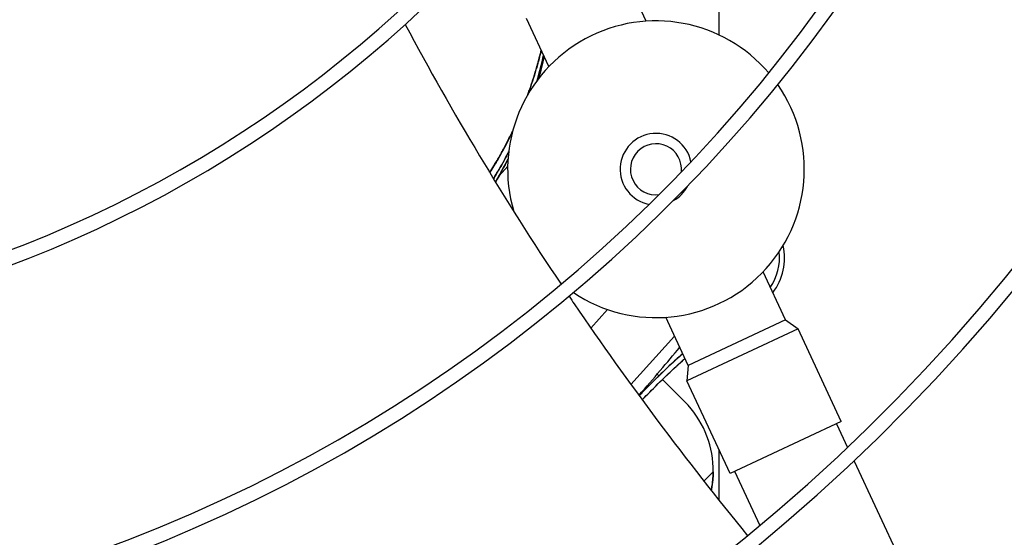
# Model space of a CAD drawing. Units: millimetres. Extents: x 166676 to 225311, y 38846 to 64176.
# Drawn here: x 177397 to 177493, y 49847 to 49897 of the extents above; entities that cross this region are included whole.
import ezdxf

# ---------------------------------------------------------------- set-up
doc = ezdxf.new("R2010")
doc.units = ezdxf.units.MM
doc.layers.add('Flowair', color=1, linetype='Continuous')

# ---------------------------------------------------------------- blocks, each defined once
blk = doc.blocks.new('Cube 40 (11.2016)')
at = {"layer": 'Flowair'}
for p, q in [((179191.211, 49933.188), (179189.02, 49937.887)), ((179198.301, 49935.324), (179198.301, 49931.857)), ((179181.695, 49928.75), (179179.503, 49933.449)), ((179177.668, 49919.008), (179176.843, 49918.091)), ((179204.826, 49903.989), (179202.635, 49908.688)), ((179187.432, 49905.014), (179185.8, 49903.202)), ((179195.31, 49899.552), (179193.119, 49904.251)), ((179204.826, 49903.989), (179195.31, 49899.552)), ((179204.826, 49903.989), (179206.055, 49903.129)), ((179206.055, 49903.129), (179195.179, 49898.057)), ((179210.281, 49894.066), (179206.055, 49903.129)), ((179193.974, 49902.416), (179189.716, 49897.687)), ((179189.716, 49897.687), (179193.974, 49902.416)), ((179195.31, 49899.552), (179195.179, 49898.057)), ((179192.442, 49898.522), (179192.278, 49898.686)), ((179195.305, 49895.659), (179192.796, 49898.169)), ((179199.406, 49888.994), (179195.179, 49898.057)), ((179210.281, 49894.066), (179199.406, 49888.994)), ((179209.828, 49893.854), (179210.906, 49891.542)), ((179198.301, 49891.364), (179198.301, 49886.412)), ((179211.53, 49890.205), (179217.858, 49876.635)), ((179197.765, 49889.146), (179196.857, 49888.238)), ((179196.857, 49888.238), (179197.765, 49889.146)), ((179199.859, 49889.206), (179202.33, 49883.906))]:
    blk.add_line(p, q, dxfattribs=at)
for centre, radius, start, end in [((179086.432, 50022.695), 205.625, 273.34772, 357.89988), ((179086.432, 50022.695), 203.125, 273.43762, 357.80999), ((179085.442, 50022.484), 202.5, 273.73803, 357.82152), ((179085.442, 50022.484), 203.25, 289.24197, 357.84876), ((179086.432, 50022.695), 182.217, 274.28693, 356.96067), ((179086.432, 50022.695), 180.817, 274.35089, 356.89672), ((179086.432, 50022.695), 151.659, 275.95496, 355.29265), ((179086.432, 50022.695), 150.259, 276.04786, 355.19974), ((179086.432, 50022.695), 121.101, 278.48129, 352.76632), ((179086.432, 50022.695), 119.701, 278.62864, 352.61897), ((179192.165, 49918.719), 14.5, 40.44888, 196.5005), ((179192.165, 49918.719), 14.5, 236.19923, 34.76141), ((179192.165, 49918.719), 3.5, 11.83278, 259.12785), ((179192.165, 49918.719), 2.5, 353.8698, 277.09084), ((179192.165, 49918.719), 3.5, 299.48366, 331.47698), ((179199.24, 49910.026), 5.5, 322.18014, 12.97029), ((179199.24, 49910.026), 5, 325.16346, 7.00147), ((179199.24, 49910.026), 5, 325.16346, 7.00147), ((179192.165, 49918.719), 14.5, 229.42528, 230.51176), ((179188.215, 49889.261), 9.55, 359.31198, 42.06817), ((179188.215, 49889.261), 9.55, 359.31198, 42.06817)]:
    blk.add_arc(centre, radius, start, end, dxfattribs=at)
for centre, major_axis, ratio, start_param, end_param in [((179187.332, 49895.039), (11.911, 13.228), 0.073738, 4.898396, 5.272355), ((179191.16, 49891.593), (12.817, 14.234), 0.202544, 1.070659, 1.398505)]:
    blk.add_ellipse(centre, major_axis=major_axis, ratio=ratio, start_param=start_param, end_param=end_param, dxfattribs=at)
for points in [[(179167.654, 49932.87), (179172.265, 49924.227), (179177.342, 49915.762), (179182.885, 49907.479)], [(179181.228, 49929.751), (179181.067, 49929.024), (179180.888, 49928.302), (179180.69, 49927.584)], [(179180.691, 49927.585), (179180.888, 49928.3), (179181.067, 49929.022), (179181.228, 49929.751)], [(179180.694, 49927.588), (179180.89, 49928.303), (179181.069, 49929.023), (179181.23, 49929.747)], [(179177.701, 49919.739), (179177.318, 49918.967), (179176.913, 49918.207), (179176.486, 49917.458)], [(179176.487, 49917.458), (179176.914, 49918.206), (179177.319, 49918.966), (179177.701, 49919.738)]]:
    blk.add_open_spline(points, degree=3, dxfattribs=at)
for points, knots in [([(179181.179, 49929.856), (179181.111, 49929.558), (179181.04, 49929.259), (179180.965, 49928.962), (179180.942, 49928.869), (179180.919, 49928.775), (179180.895, 49928.682), (179180.889, 49928.659), (179180.883, 49928.636), (179180.877, 49928.613), (179180.874, 49928.601), (179180.871, 49928.589), (179180.868, 49928.578), (179180.866, 49928.572), (179180.865, 49928.566), (179180.863, 49928.56), (179180.862, 49928.557), (179180.862, 49928.555), (179180.861, 49928.552), (179180.86, 49928.549), (179180.859, 49928.546), (179180.859, 49928.543), (179180.846, 49928.497), (179180.834, 49928.45), (179180.822, 49928.404), (179180.773, 49928.218), (179180.723, 49928.034), (179180.671, 49927.85), (179180.628, 49927.694), (179180.583, 49927.538), (179180.538, 49927.383)], [0.5598537, 0.5598537, 0.5598537, 0.5598537, 0.6456993, 0.6456993, 0.6456993, 0.6726035, 0.6726035, 0.6726035, 0.6793295, 0.6793295, 0.6793295, 0.6826925, 0.6826925, 0.6826925, 0.684374, 0.684374, 0.684374, 0.6852148, 0.6852148, 0.6852148, 0.6860555, 0.6860555, 0.6860555, 0.6995076, 0.6995076, 0.6995076, 0.7533159, 0.7533159, 0.7533159, 0.7989604, 0.7989604, 0.7989604, 0.7989604]), ([(179180.538, 49927.383), (179180.586, 49927.549), (179180.634, 49927.716), (179180.681, 49927.884), (179180.862, 49928.534), (179181.028, 49929.194), (179181.179, 49929.856)], [0.2010194, 0.2010194, 0.2010194, 0.2010194, 0.25, 0.25, 0.25, 0.4401731, 0.4401731, 0.4401731, 0.4401731]), ([(179180.951, 49930.345), (179180.933, 49930.274), (179180.916, 49930.204), (179180.898, 49930.133), (179180.831, 49929.866), (179180.761, 49929.596), (179180.68, 49929.298)], [0.8420318, 0.8420318, 0.8420318, 0.8420318, 0.875, 0.875, 0.875, 1, 1, 1, 1]), ([(179180.68, 49929.298), (179180.682, 49929.305), (179180.684, 49929.311), (179180.685, 49929.318), (179180.688, 49929.329), (179180.691, 49929.341), (179180.695, 49929.352), (179180.701, 49929.375), (179180.707, 49929.398), (179180.713, 49929.42), (179180.722, 49929.454), (179180.731, 49929.487), (179180.74, 49929.521), (179180.755, 49929.578), (179180.77, 49929.635), (179180.785, 49929.692), (179180.806, 49929.77), (179180.826, 49929.847), (179180.845, 49929.924), (179180.881, 49930.065), (179180.917, 49930.205), (179180.951, 49930.345)], [0, 0, 0, 0, 0.0032909, 0.0032909, 0.0032909, 0.0089154, 0.0089154, 0.0089154, 0.0201643, 0.0201643, 0.0201643, 0.0367386, 0.0367386, 0.0367386, 0.06516, 0.06516, 0.06516, 0.1035313, 0.1035313, 0.1035313, 0.1735311, 0.1735311, 0.1735311, 0.1735311]), ([(179179.64, 49926.026), (179179.648, 49926.046), (179179.655, 49926.066), (179179.662, 49926.086), (179179.677, 49926.128), (179179.692, 49926.17), (179179.707, 49926.212), (179179.715, 49926.233), (179179.722, 49926.254), (179179.73, 49926.275), (179179.732, 49926.28), (179179.734, 49926.285), (179179.736, 49926.29), (179179.737, 49926.296), (179179.739, 49926.301), (179179.741, 49926.306), (179179.745, 49926.317), (179179.749, 49926.327), (179179.752, 49926.338), (179179.782, 49926.422), (179179.812, 49926.506), (179179.841, 49926.59), (179179.9, 49926.759), (179179.957, 49926.928), (179180.014, 49927.097), (179180.07, 49927.267), (179180.126, 49927.437), (179180.18, 49927.608), (179180.229, 49927.763), (179180.278, 49927.918), (179180.326, 49928.074), (179180.383, 49928.261), (179180.439, 49928.448), (179180.493, 49928.636), (179180.516, 49928.712), (179180.537, 49928.788), (179180.559, 49928.864), (179180.587, 49928.961), (179180.614, 49929.058), (179180.64, 49929.155), (179180.643, 49929.164), (179180.646, 49929.174), (179180.648, 49929.184), (179180.654, 49929.202), (179180.659, 49929.22), (179180.664, 49929.239), (179180.668, 49929.254), (179180.672, 49929.269), (179180.676, 49929.285), (179180.677, 49929.287), (179180.678, 49929.29), (179180.678, 49929.293), (179180.679, 49929.295), (179180.679, 49929.296), (179180.68, 49929.298)], [-0.24423661, -0.24423661, -0.24423661, -0.24423661, -0.24399087, -0.24399087, -0.24399087, -0.24347495, -0.24347495, -0.24347495, -0.24321699, -0.24321699, -0.24321699, -0.2431525, -0.2431525, -0.2431525, -0.24308801, -0.24308801, -0.24308801, -0.24295903, -0.24295903, -0.24295903, -0.2419272, -0.2419272, -0.2419272, -0.23986352, -0.23986352, -0.23986352, -0.23779989, -0.23779989, -0.23779989, -0.23592223, -0.23592223, -0.23592223, -0.23367286, -0.23367286, -0.23367286, -0.23276353, -0.23276353, -0.23276353, -0.23160883, -0.23160883, -0.23160883, -0.23149417, -0.23149417, -0.23149417, -0.23127573, -0.23127573, -0.23127573, -0.23109292, -0.23109292, -0.23109292, -0.23106067, -0.23106067, -0.23106067, -0.2310394, -0.2310394, -0.2310394, -0.2310394]), ([(179180.646, 49929.173), (179180.634, 49929.132), (179180.623, 49929.09), (179180.611, 49929.048), (179180.588, 49928.965), (179180.564, 49928.882), (179180.541, 49928.799), (179180.493, 49928.633), (179180.445, 49928.468), (179180.395, 49928.302), (179180.296, 49927.971), (179180.193, 49927.642), (179180.085, 49927.314), (179179.944, 49926.883), (179179.797, 49926.457), (179179.641, 49926.026)], [0.00390625, 0.00390625, 0.00390625, 0.00390625, 0.0078125, 0.0078125, 0.0078125, 0.015625, 0.015625, 0.015625, 0.03125, 0.03125, 0.03125, 0.0625, 0.0625, 0.0625, 0.10346289, 0.10346289, 0.10346289, 0.10346289]), ([(179180.68, 49929.298), (179180.677, 49929.288), (179180.674, 49929.277), (179180.673, 49929.272), (179180.671, 49929.266), (179180.668, 49929.256), (179180.665, 49929.242), (179180.657, 49929.215), (179180.651, 49929.194), (179180.646, 49929.173)], [0, 0, 0, 0, 0.000976562, 0.000976562, 0.000976562, 0.001953125, 0.001953125, 0.001953125, 0.00390625, 0.00390625, 0.00390625, 0.00390625]), ([(179178.154, 49922.451), (179178.005, 49922.137), (179177.855, 49921.83), (179177.701, 49921.525), (179177.404, 49920.937), (179177.075, 49920.328), (179176.728, 49919.733), (179176.465, 49919.281), (179176.191, 49918.836), (179175.907, 49918.405)], [0.2176625, 0.2176625, 0.2176625, 0.2176625, 0.25, 0.25, 0.25, 0.3125, 0.3125, 0.3125, 0.3598969, 0.3598969, 0.3598969, 0.3598969]), ([(179175.907, 49918.405), (179176.049, 49918.621), (179176.189, 49918.84), (179176.328, 49919.065), (179176.413, 49919.203), (179176.497, 49919.342), (179176.581, 49919.483), (179176.623, 49919.554), (179176.665, 49919.625), (179176.707, 49919.696), (179176.749, 49919.768), (179176.791, 49919.84), (179176.832, 49919.912), (179176.915, 49920.057), (179176.998, 49920.203), (179177.08, 49920.352), (179177.121, 49920.426), (179177.162, 49920.5), (179177.203, 49920.575), (179177.243, 49920.65), (179177.284, 49920.725), (179177.324, 49920.8), (179177.485, 49921.1), (179177.642, 49921.405), (179177.795, 49921.713), (179177.917, 49921.957), (179178.036, 49922.202), (179178.153, 49922.451)], [-0.27830779, -0.27830779, -0.27830779, -0.27830779, -0.27494595, -0.27494595, -0.27494595, -0.27288227, -0.27288227, -0.27288227, -0.27185044, -0.27185044, -0.27185044, -0.2708186, -0.2708186, -0.2708186, -0.26875493, -0.26875493, -0.26875493, -0.26772309, -0.26772309, -0.26772309, -0.26669126, -0.26669126, -0.26669126, -0.26256391, -0.26256391, -0.26256391, -0.25930338, -0.25930338, -0.25930338, -0.25930338]), ([(179177.765, 49920.417), (179177.62, 49920.136), (179177.472, 49919.856), (179177.32, 49919.579), (179177.276, 49919.498), (179177.232, 49919.418), (179177.188, 49919.338), (179177.143, 49919.258), (179177.098, 49919.178), (179177.053, 49919.098), (179176.963, 49918.939), (179176.872, 49918.781), (179176.78, 49918.625), (179176.734, 49918.547), (179176.688, 49918.469), (179176.642, 49918.392), (179176.596, 49918.315), (179176.549, 49918.238), (179176.503, 49918.162), (179176.428, 49918.04), (179176.353, 49917.918), (179176.278, 49917.798)], [0.2446943, 0.2446943, 0.2446943, 0.2446943, 0.2881758, 0.2881758, 0.2881758, 0.300798, 0.300798, 0.300798, 0.3134201, 0.3134201, 0.3134201, 0.3386644, 0.3386644, 0.3386644, 0.3512865, 0.3512865, 0.3512865, 0.3639086, 0.3639086, 0.3639086, 0.3841127, 0.3841127, 0.3841127, 0.3841127]), ([(179176.278, 49917.798), (179176.312, 49917.853), (179176.346, 49917.907), (179176.38, 49917.962), (179176.489, 49918.138), (179176.597, 49918.316), (179176.705, 49918.497), (179177.054, 49919.085), (179177.392, 49919.696), (179177.712, 49920.314), (179177.729, 49920.349), (179177.747, 49920.383), (179177.765, 49920.417)], [0.6158871, 0.6158871, 0.6158871, 0.6158871, 0.625, 0.625, 0.625, 0.6544038, 0.6544038, 0.6544038, 0.75, 0.75, 0.75, 0.7553059, 0.7553059, 0.7553059, 0.7553059]), ([(179176.488, 49917.456), (179176.596, 49917.646), (179176.702, 49917.836), (179176.808, 49918.028), (179177.118, 49918.591), (179177.416, 49919.161), (179177.701, 49919.737)], [0.67793831, 0.67793831, 0.67793831, 0.67793831, 0.6875, 0.6875, 0.6875, 0.71566347, 0.71566347, 0.71566347, 0.71566347]), ([(179183.671, 49906.311), (179183.84, 49906.06), (179189.241, 49898.096), (179195.074, 49890.3), (179201.13, 49882.912)], [0.6213906, 0.6213906, 0.6213906, 0.6213906, 0.629474, 0.8778959, 0.8778959, 0.8778959, 0.8778959]), ([(179194.776, 49900.697), (179194.664, 49900.597), (179194.552, 49900.497), (179194.441, 49900.396), (179193.897, 49899.905), (179193.364, 49899.408), (179192.836, 49898.902), (179192.308, 49898.396), (179191.789, 49897.885), (179191.274, 49897.365), (179191.02, 49897.108), (179190.768, 49896.85), (179190.517, 49896.591)], [0.2371958, 0.2371958, 0.2371958, 0.2371958, 0.25, 0.25, 0.25, 0.3125, 0.3125, 0.3125, 0.375, 0.375, 0.375, 0.4059232, 0.4059232, 0.4059232, 0.4059232]), ([(179190.817, 49896.182), (179191.308, 49896.691), (179191.801, 49897.19), (179192.292, 49897.675), (179193.207, 49898.579), (179194.115, 49899.435), (179194.997, 49900.224)], [-0.4253036, -0.4253036, -0.4253036, -0.4253036, -0.375, -0.375, -0.375, -0.2812645, -0.2812645, -0.2812645, -0.2812645]), ([(179190.817, 49896.182), (179191.087, 49896.461), (179191.358, 49896.739), (179191.631, 49897.015), (179192.139, 49897.528), (179192.651, 49898.032), (179193.171, 49898.531), (179193.691, 49899.03), (179194.216, 49899.519), (179194.751, 49900.003), (179194.833, 49900.077), (179194.915, 49900.15), (179194.997, 49900.224)], [0.5913529, 0.5913529, 0.5913529, 0.5913529, 0.625, 0.625, 0.625, 0.6875, 0.6875, 0.6875, 0.75, 0.75, 0.75, 0.7595463, 0.7595463, 0.7595463, 0.7595463]), ([(179197.765, 49889.146), (179197.763, 49888.987), (179197.757, 49888.824), (179197.747, 49888.663), (179197.736, 49888.502), (179197.722, 49888.343), (179197.704, 49888.185), (179197.687, 49888.026), (179197.665, 49887.871), (179197.64, 49887.716), (179197.618, 49887.587), (179197.595, 49887.459), (179197.569, 49887.334)], [0, 0, 0, 0, 0.125, 0.125, 0.125, 0.25, 0.25, 0.25, 0.375, 0.375, 0.375, 0.4796747, 0.4796747, 0.4796747, 0.4796747]), ([(179197.569, 49887.334), (179197.58, 49887.387), (179197.589, 49887.436), (179197.599, 49887.486), (179197.613, 49887.561), (179197.627, 49887.637), (179197.64, 49887.721), (179197.668, 49887.887), (179197.689, 49888.044), (179197.706, 49888.197), (179197.723, 49888.35), (179197.737, 49888.51), (179197.747, 49888.669), (179197.757, 49888.829), (179197.763, 49888.992), (179197.765, 49889.146)], [0.5212722, 0.5212722, 0.5212722, 0.5212722, 0.5625, 0.5625, 0.5625, 0.625, 0.625, 0.625, 0.75, 0.75, 0.75, 0.875, 0.875, 0.875, 1, 1, 1, 1])]:
    blk.add_open_spline(points, degree=3, knots=knots, dxfattribs=at)

msp = doc.modelspace()

# ---------------------------------------------------------------- block references
msp.add_blockref('Cube 40 (11.2016)', (-1733.12477, -35.93915))

doc.saveas('drawing.dxf')
